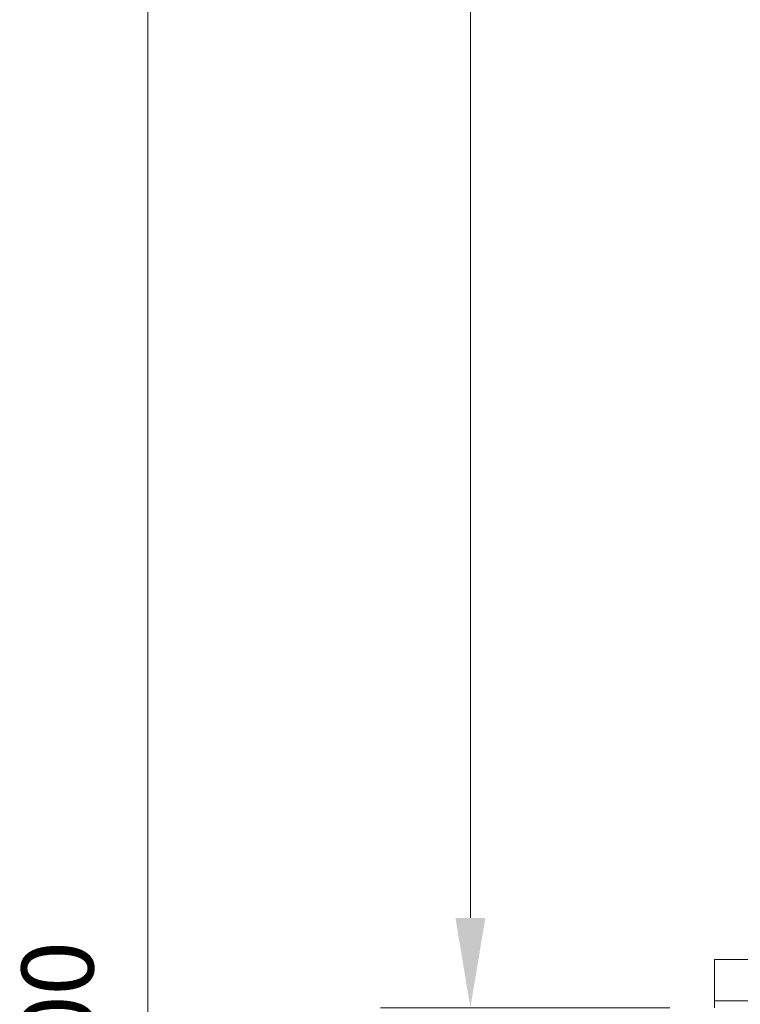
# Model space of a CAD drawing. Units: millimetres. Extents: x -118 to 3882, y 818 to 3568.
# Drawn here: x 1687 to 1848, y 2220 to 2440 of the extents above; entities that cross this region are included whole.
import ezdxf

# ---------------------------------------------------------------- set-up
doc = ezdxf.new("R2010")
doc.units = ezdxf.units.MM
doc.layers.get('0').update_dxf_attribs({"lineweight": 9})
doc.styles.get("Standard").update_dxf_attribs({"font": 'romans.shx', "bigfont": 'bigfont.shx'})
doc.dimstyles.new('ISO-25', dxfattribs={"dimtxt": 16, "dimasz": 20, "dimexe": 20, "dimexo": 10, "dimgap": 10, "dimtad": 1, "dimlfac": 2, "dimdsep": 46, "dimtxsty": 'Standard', "dimcen": 2.5, "dimclre": 7, "dimadec": 0, "dimazin": 0, "dimtfac": 1, "dimtmove": 0, "dimatfit": 3, "dimfxl": 1, "dimlwd": 9, "dimlwe": 9, "dimarcsym": 0})

# ---------------------------------------------------------------- blocks, each defined once
blk = doc.blocks.new('*D12')
at = {"color": 7, "lineweight": 9, "ltscale": 25}
for p, q in [((1832.13, 2988.81), (1695.99, 2988.81)), ((1832.13, 1431.06), (1695.99, 1431.06))]:
    blk.add_line(p, q, dxfattribs=at)
at = {"color": 0, "lineweight": 9, "ltscale": 25}
blk.add_line((1715.99, 2968.81), (1715.99, 1451.06), dxfattribs=at)
at = {"color": 0, "ltscale": 25}
for points in [[(1712.66, 2968.81), (1719.33, 2968.81), (1715.99, 2988.81)], [(1712.66, 1451.06), (1719.33, 1451.06), (1715.99, 1431.06)]]:
    blk.add_solid(points, dxfattribs=at)
at = {"layer": 'Defpoints', "color": 0, "ltscale": 25}
for p in [(1842.13, 2988.81), (1715.99, 1431.06), (1842.13, 1431.06)]:
    blk.add_point(p, dxfattribs=at)
at = {"color": 0, "ltscale": 25, "insert": (1697.99, 2210.16), "char_height": 16, "attachment_point": 5, "rotation": 90}
blk.add_mtext('6000', dxfattribs=at)
blk = doc.blocks.new('*D17')
at = {"color": 7, "lineweight": 9, "ltscale": 25}
for p, q in [((1832.13, 2988.81), (1767.78, 2988.81)), ((1832.13, 2219.56), (1767.78, 2219.56))]:
    blk.add_line(p, q, dxfattribs=at)
at = {"color": 0, "lineweight": 9, "ltscale": 25}
blk.add_line((1787.78, 2968.81), (1787.78, 2239.56), dxfattribs=at)
at = {"color": 0, "ltscale": 25}
for points in [[(1784.45, 2968.81), (1791.12, 2968.81), (1787.78, 2988.81)], [(1784.45, 2239.56), (1791.12, 2239.56), (1787.78, 2219.56)]]:
    blk.add_solid(points, dxfattribs=at)
at = {"layer": 'Defpoints', "color": 0, "ltscale": 25}
for p in [(1842.13, 2988.81), (1787.78, 2219.56), (1842.13, 2219.56)]:
    blk.add_point(p, dxfattribs=at)
at = {"color": 0, "ltscale": 25, "insert": (1769.78, 2604.18), "char_height": 16, "attachment_point": 5, "rotation": 90}
blk.add_mtext('3000', dxfattribs=at)

msp = doc.modelspace()

# ---------------------------------------------------------------- linework, layer by layer
at = {"ltscale": 25}
for p, q in [((1842.1287, 2230.3087), (1866.8787, 2230.3087)), ((1842.1287, 2230.3087), (1842.1287, 2219.5587)), ((1842.1287, 2229.5587), (1842.1287, 2219.5587)), ((1842.1287, 2221.0587), (2342.1287, 2221.0587))]:
    msp.add_line(p, q, dxfattribs=at)

# ---------------------------------------------------------------- dimensions: what is measured, and where the dimension line sits
dim = msp.add_linear_dim(base=(1715.9928, 1431.0587), p1=(1842.1287, 2988.8087), p2=(1842.1287, 1431.0587), angle=270, text='6000', dimstyle='ISO-25', dxfattribs=at)
dim.commit()
dim.dimension.update_dxf_attribs({"geometry": '*D12', "text_midpoint": (1715.9928, 2210.1614), "dimtype": 161})
dim = msp.add_aligned_dim(p1=(1842.1287, 2988.8087), p2=(1842.1287, 2219.5587), distance=-54.344, text='3000', dimstyle='ISO-25', dxfattribs=at)
dim.commit()
dim.dimension.update_dxf_attribs({"geometry": '*D17', "text_midpoint": (1769.7847, 2604.1837)})

doc.saveas('drawing.dxf')
